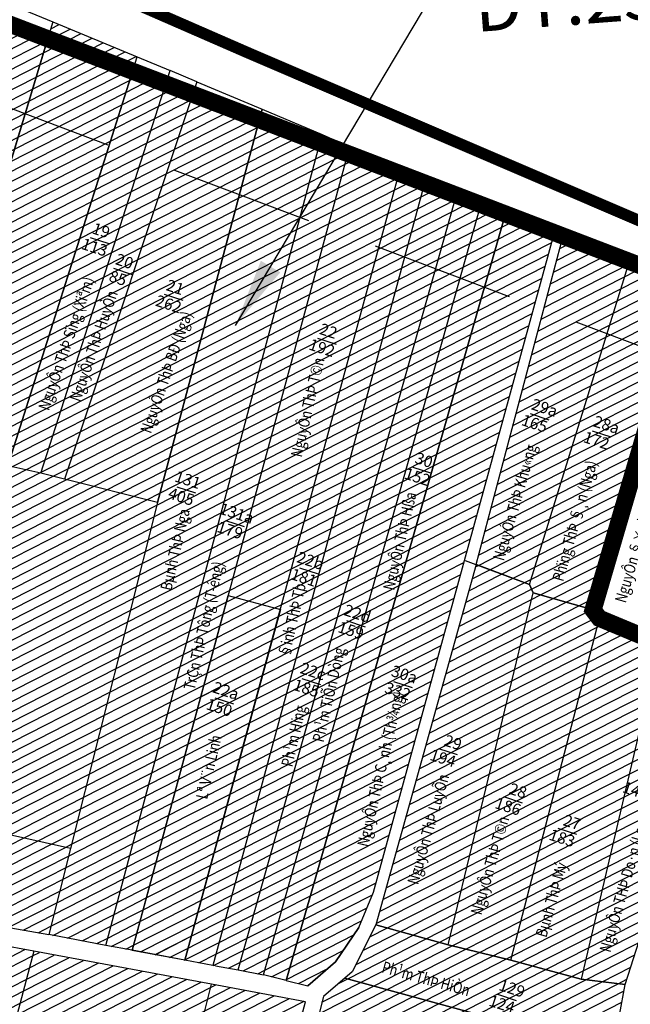
# Model space of a CAD drawing. Extents: x -695011 to 594726, y -7156 to 2337017.
# Drawn here: x 586962 to 587015, y 2335045 to 2335131 of the extents above; entities that cross this region are included whole.
import ezdxf
from ezdxf.enums import TextEntityAlignment as Align

# ---------------------------------------------------------------- set-up
doc = ezdxf.new("R2010")
doc.units = 0
doc.header["$LTSCALE"] = 50
for name, pattern in [('CONTINOUS', [0]), ('DASHDOT', [1, 0.5, -0.25, 0, -0.25]), ('HIDDEN', [0.375, 0.25, -0.125]), ('RANHGIOI', [2.51, 1.5, -0.43, 0.15, -0.43]), ('SDD-6$0$DASHED2', [0.375, 0.25, -0.125])]:
    doc.linetypes.add(name, pattern=pattern)
for name, color, linetype in [('CHUHO', 7, 'Continuous'), ('CONG', 150, 'Continuous'), ('DAT-1', 7, 'Continuous'), ('duong bo dien tich', 2, 'Continuous'), ('NOI', 4, 'Continuous'), ('RANHGIOI', 7, 'RANHGIOI'), ('RGDUONG', 3, 'Continuous'), ('SOTHUA', 2, 'Continuous')]:
    doc.layers.add(name, color=color, linetype=linetype)
doc.layers.add('DIEN TICH NN3', color=6, linetype='SDD-6$0$DASHED2', lineweight=35)
doc.styles.add('KIEUNHA', font='VNARIALN.TTF', dxfattribs={"oblique": 15})
doc.styles.add('VNKT', font='txt')
doc.styles.add('VNT', font='VNTIME.TTF')
doc.styles.add('VNTIME', font='VNTIME.TTF')
doc.dimstyles.get("Standard").update_dxf_attribs({"dimtxt": 0.18, "dimasz": 0.18, "dimexe": 0.18, "dimexo": 0.0625, "dimgap": 0.09, "dimtad": 0, "dimtih": 1, "dimtoh": 1, "dimdec": 4, "dimzin": 0, "dimdsep": 46, "dimtxsty": 'Standard', "dimcen": 0.09, "dimadec": 0, "dimazin": 0, "dimtfac": 1, "dimtdec": 4, "dimtofl": 0, "dimtmove": 0, "dimatfit": 3, "dimfxl": 0, "dimtolj": 1, "dimtzin": 0, "dimarcsym": 0})
pattern_1 = [(27.003863447, (-695011.5734, 301607.5768), (-0.3604026472, 0.70721212828), [])]

msp = doc.modelspace()

# ---------------------------------------------------------------- hatches: boundary and pattern name
at = {"layer": 'duong bo dien tich'}
h = msp.add_hatch(dxfattribs=at)
h.set_pattern_fill('ANSI31', color=1, scale=0.25, angle=-17.99614, style=0)
h.set_pattern_definition(pattern_1)
h.paths.add_polyline_path([(586964.358, 2335129.496), (586960.9, 2335130.802), (586960.039, 2335131.149), (586949.697, 2335095.061), (586950.358, 2335094.868), (586953.631, 2335093.957)])
h = msp.add_hatch(dxfattribs=at)
h.set_pattern_fill('ANSI31', color=1, scale=0.25, angle=-17.99614, style=0)
h.set_pattern_definition(pattern_1)
h.paths.add_polyline_path([(586972.181, 2335127.972), (586964.82, 2335131.027), (586953.631, 2335093.957), (586960.892, 2335092.236)])
h.paths.add_polyline_path([(586959.117, 2335110.305), (586962.08, 2335109.342), (586962.553, 2335110.799), (586959.591, 2335111.761)], flags=24)
h.paths.add_polyline_path([(586958.595, 2335108.817), (586961.558, 2335107.855), (586962.031, 2335109.312), (586959.069, 2335110.274)], flags=24)
h.paths.add_polyline_path([(586958.585, 2335098.547), (586960.373, 2335106.277), (586958.516, 2335106.706), (586956.728, 2335098.977)], flags=24)
h = msp.add_hatch(dxfattribs=at)
h.set_pattern_fill('ANSI31', color=1, scale=0.25, angle=-17.99614, style=0)
h.set_pattern_definition(pattern_1)
h.paths.add_polyline_path([(586974.706, 2335125.588), (586971.778, 2335126.694), (586960.892, 2335092.236), (586963.78, 2335091.609)])
h.paths.add_polyline_path([(586967.74, 2335112.294), (586969.964, 2335111.572), (586970.437, 2335113.029), (586968.213, 2335113.751)], flags=24)
h.paths.add_polyline_path([(586966.795, 2335110.944), (586969.758, 2335109.981), (586970.231, 2335111.439), (586967.268, 2335112.402)], flags=9)
h.paths.add_polyline_path([(586964.997, 2335096.448), (586969.155, 2335108.464), (586967.125, 2335109.166), (586962.967, 2335097.151)], flags=24)
h = msp.add_hatch(dxfattribs=at)
h.set_pattern_fill('ANSI31', color=1, scale=0.25, angle=-17.99614, style=0)
h.set_pattern_definition(pattern_1)
h.paths.add_polyline_path([(586977.042, 2335124.705), (586974.706, 2335125.588), (586963.78, 2335091.609), (586965.841, 2335091.094)])
h = msp.add_hatch(dxfattribs=at)
h.set_pattern_fill('ANSI31', color=1, scale=0.25, angle=-17.99614, style=0)
h.set_pattern_definition(pattern_1)
h.paths.add_polyline_path([(586982.886, 2335122.499), (586977.042, 2335124.705), (586965.841, 2335091.094), (586973.957, 2335089.035)])
h = msp.add_hatch(dxfattribs=at)
h.set_pattern_fill('ANSI31', color=1, scale=0.25, angle=-17.99614, style=0)
h.set_pattern_definition(pattern_1)
h.paths.add_polyline_path([(586988.185, 2335120.497), (586982.886, 2335122.499), (586973.957, 2335089.035), (586966.355, 2335058.815), (586964.464, 2335051.293), (586969.448, 2335050.357)])
h = msp.add_hatch(dxfattribs=at)
h.set_pattern_fill('ANSI31', color=1, scale=0.25, angle=-17.99614, style=0)
h.set_pattern_definition(pattern_1)
h.paths.add_polyline_path([(586990.595, 2335119.587), (586988.185, 2335120.497), (586969.448, 2335050.357), (586971.753, 2335049.923)])
h.paths.add_polyline_path([(586978.841, 2335087.819), (586982.543, 2335086.616), (586983.017, 2335088.074), (586979.315, 2335089.277)], flags=25)
h.paths.add_polyline_path([(586978.636, 2335086.229), (586981.598, 2335085.267), (586982.072, 2335086.724), (586979.109, 2335087.686)], flags=25)
h.paths.add_polyline_path([(586977.781, 2335072.101), (586980.424, 2335083.525), (586978.367, 2335084.001), (586975.724, 2335072.577)], flags=25)
h = msp.add_hatch(dxfattribs=at)
h.set_pattern_fill('ANSI31', color=1, scale=0.25, angle=-17.99614, style=0)
h.set_pattern_definition(pattern_1)
h.paths.add_polyline_path([(586995.119, 2335117.878), (586990.595, 2335119.587), (586980.133, 2335080.905), (586984.709, 2335079.706)])
h = msp.add_hatch(dxfattribs=at)
h.set_pattern_fill('ANSI31', color=1, scale=0.25, angle=-17.99614, style=0)
h.set_pattern_definition(pattern_1)
h.paths.add_polyline_path([(586997.327, 2335117.044), (586995.119, 2335117.878), (586976.35, 2335049.055), (586978.804, 2335048.595)])
h.paths.add_polyline_path([(586985.708, 2335083.548), (586988.671, 2335082.585), (586989.144, 2335084.041), (586986.181, 2335085.003)], flags=25)
h.paths.add_polyline_path([(586985.178, 2335082.063), (586988.141, 2335081.1), (586988.614, 2335082.557), (586985.651, 2335083.519)], flags=25)
h.paths.add_polyline_path([(586986.041, 2335074.988), (586987.512, 2335081.343), (586985.566, 2335081.793), (586984.095, 2335075.438)], flags=25)
h = msp.add_hatch(dxfattribs=at)
h.set_pattern_fill('ANSI31', color=1, scale=0.25, angle=-17.99614, style=0)
h.set_pattern_definition(pattern_1)
h.paths.add_polyline_path([(587000.126, 2335115.987), (586997.327, 2335117.044), (586978.804, 2335048.595), (586979.035, 2335048.555), (586981.022, 2335048.206)])
h = msp.add_hatch(dxfattribs=at)
h.set_pattern_fill('ANSI31', color=1, scale=0.25, angle=-17.99614, style=0)
h.set_pattern_definition(pattern_1)
h.paths.add_polyline_path([(587002.269, 2335115.178), (587000.126, 2335115.987), (586981.022, 2335048.206), (586983.231, 2335047.786)])
h = msp.add_hatch(dxfattribs=at)
h.set_pattern_fill('ANSI31', color=1, scale=0.25, angle=-17.99614, style=0)
h.set_pattern_definition(pattern_1)
h.paths.add_polyline_path([(587004.416, 2335114.367), (587002.269, 2335115.178), (586983.231, 2335047.786), (586985.229, 2335047.284)])
h.paths.add_polyline_path([(586996.003, 2335092.217), (586998.227, 2335091.494), (586998.7, 2335092.952), (586996.476, 2335093.675)], flags=24)
h.paths.add_polyline_path([(586995.019, 2335090.88), (586997.982, 2335089.918), (586998.455, 2335091.375), (586995.492, 2335092.337)], flags=25)
h.paths.add_polyline_path([(586989.851, 2335078.919), (586992.813, 2335077.957), (586993.286, 2335079.413), (586990.324, 2335080.375)], flags=9)
h.paths.add_polyline_path([(586989.203, 2335077.472), (586992.166, 2335076.51), (586992.639, 2335077.967), (586989.677, 2335078.929)], flags=9)
h.paths.add_polyline_path([(586995.227, 2335080.805), (586997.172, 2335089.215), (586995.08, 2335089.699), (586993.134, 2335081.289)], flags=25)
h = msp.add_hatch(dxfattribs=at)
h.set_pattern_fill('ANSI31', color=1, scale=0.25, angle=-17.99614, style=0)
h.set_pattern_definition(pattern_1)
h.paths.add_polyline_path([(587008.673, 2335112.634), (587004.418, 2335114.374), (586985.229, 2335047.284), (586987.122, 2335046.808), (586989.521, 2335048.908), (586991.567, 2335051.921), (586992.846, 2335054.999)])
h.paths.add_polyline_path([(586993.916, 2335073.621), (586996.879, 2335072.658), (586997.353, 2335074.116), (586994.39, 2335075.078)], flags=24)
h.paths.add_polyline_path([(586993.347, 2335072.149), (586996.31, 2335071.186), (586996.784, 2335072.644), (586993.821, 2335073.606)], flags=24)
h.paths.add_polyline_path([(586995.019, 2335090.88), (586997.982, 2335089.918), (586998.455, 2335091.375), (586995.492, 2335092.337)], flags=9)
h.paths.add_polyline_path([(586992.972, 2335058.386), (586995.953, 2335071.274), (586993.796, 2335071.773), (586990.815, 2335058.885)], flags=24)
h = msp.add_hatch(dxfattribs=at)
h.set_pattern_fill('ANSI31', color=1, scale=0.25, angle=-17.99614, style=0)
h.set_pattern_definition(pattern_1)
h.paths.add_polyline_path([(587015.214, 2335110.123), (587014.622, 2335110.352), (587009.426, 2335112.345), (587001.813, 2335083.619), (587006.479, 2335081.89)])
h.paths.add_polyline_path([(587006.18, 2335096.91), (587009.142, 2335095.948), (587009.615, 2335097.404), (587006.653, 2335098.366)], flags=24)
h.paths.add_polyline_path([(587005.248, 2335095.556), (587008.21, 2335094.594), (587008.683, 2335096.05), (587005.721, 2335097.012)], flags=24)
h.paths.add_polyline_path([(587004.793, 2335083.35), (587007.685, 2335093.41), (587005.62, 2335094.003), (587002.729, 2335083.944)], flags=24)
h = msp.add_hatch(dxfattribs=at)
h.set_pattern_fill('ANSI31', color=1, scale=0.25, angle=-17.99614, style=0)
h.set_pattern_definition(pattern_1)
h.paths.add_polyline_path([(587020.391, 2335108.117), (587019.88, 2335108.319), (587015.214, 2335110.123), (587006.479, 2335081.89), (587006.796, 2335081.152), (587012.039, 2335079.654)])
h.paths.add_polyline_path([(587011.594, 2335095.421), (587014.557, 2335094.459), (587015.03, 2335095.916), (587012.068, 2335096.878)], flags=24)
h.paths.add_polyline_path([(587010.683, 2335094.074), (587013.633, 2335093.115), (587014.099, 2335094.548), (587011.149, 2335095.506)], flags=24)
h.paths.add_polyline_path([(587009.956, 2335081.58), (587012.967, 2335092.053), (587011.047, 2335092.605), (587008.037, 2335082.131)], flags=24)
h = msp.add_hatch(dxfattribs=at)
h.set_pattern_fill('ANSI31', color=5, scale=0.25, angle=-17.99614, style=0)
h.set_pattern_definition(pattern_1)
h.paths.add_polyline_path([(586984.709, 2335079.706), (586980.133, 2335080.905), (586971.753, 2335049.923), (586976.35, 2335049.055)])
h.paths.add_polyline_path([(586888.303, 2335053.019), (586984.808, 2335022.171), (586998.51, 2335065.035), (586902.004, 2335095.883)], flags=9)
h.paths.add_polyline_path([(586978.327, 2335072.19), (586981.29, 2335071.228), (586981.763, 2335072.684), (586978.8, 2335073.646)], flags=24)
h.paths.add_polyline_path([(586977.7, 2335070.737), (586980.662, 2335069.775), (586981.135, 2335071.231), (586978.173, 2335072.193)], flags=24)
h.paths.add_polyline_path([(586978.518, 2335062.745), (586979.996, 2335069.133), (586978.49, 2335069.482), (586977.012, 2335063.094)], flags=24)
h = msp.add_hatch(dxfattribs=at)
h.set_pattern_fill('ANSI31', color=5, scale=0.25, angle=-17.99614, style=0)
h.set_pattern_definition(pattern_1)
h.paths.add_polyline_path([(586934.864, 2335054.716), (586932.295, 2335055.209), (586920.071, 2335012.505), (586922.737, 2335012.553)])
h.paths.add_polyline_path([(586888.303, 2335053.019), (586984.808, 2335022.171), (586998.51, 2335065.035), (586902.004, 2335095.883)], flags=9)
h.paths.add_polyline_path([(586930.252, 2335048.472), (586934.321, 2335047.15), (586934.794, 2335048.606), (586930.725, 2335049.927)], flags=24)
h.paths.add_polyline_path([(586929.911, 2335046.926), (586932.873, 2335045.963), (586933.346, 2335047.419), (586930.384, 2335048.381)], flags=24)
h.paths.add_polyline_path([(586924.764, 2335040.424), (586928.39, 2335039.246), (586928.863, 2335040.702), (586925.236, 2335041.88)], flags=9)
h.paths.add_polyline_path([(586928.999, 2335036.601), (586931.45, 2335045.127), (586929.816, 2335045.597), (586927.366, 2335037.07)], flags=24)
h = msp.add_hatch(dxfattribs=at)
h.set_pattern_fill('ANSI31', color=1, scale=0.25, angle=-17.99614, style=0)
h.set_pattern_definition(pattern_1)
h.paths.add_polyline_path([(586973.957, 2335089.035), (586965.841, 2335091.094), (586963.78, 2335091.609), (586960.892, 2335092.236), (586953.631, 2335093.957), (586950.358, 2335094.868), (586942.572, 2335064.089), (586966.355, 2335058.815)])
h = msp.add_hatch(dxfattribs=at)
h.set_pattern_fill('ANSI31', color=1, scale=0.25, angle=-17.99614, style=0)
h.set_pattern_definition(pattern_1)
h.paths.add_polyline_path([(587006.796, 2335081.152), (587006.479, 2335081.89), (587001.813, 2335083.619), (586993.063, 2335052.158), (586999.36, 2335050.397)])
h.paths.add_polyline_path([(586998.547, 2335067.547), (587000.77, 2335066.825), (587001.244, 2335068.282), (586999.02, 2335069.004)], flags=24)
h.paths.add_polyline_path([(586997.249, 2335066.312), (587000.212, 2335065.349), (587000.685, 2335066.806), (586997.723, 2335067.769)], flags=24)
h.paths.add_polyline_path([(586997.292, 2335055.066), (586999.966, 2335064.368), (586997.901, 2335064.961), (586995.228, 2335055.659)], flags=24)
h = msp.add_hatch(dxfattribs=at)
h.set_pattern_fill('ANSI31', color=5, scale=0.25, angle=-17.99614, style=0)
h.set_pattern_definition(pattern_1)
h.paths.add_polyline_path([(586980.133, 2335080.905), (586984.709, 2335079.706), (586976.35, 2335049.055), (586971.751, 2335049.917)])
h = msp.add_hatch(dxfattribs=at)
h.set_pattern_fill('ANSI31', color=1, scale=0.25, angle=-17.99614, style=0)
h.set_pattern_definition(pattern_1)
h.paths.add_polyline_path([(587012.588, 2335078.927), (587012.039, 2335079.654), (587006.796, 2335081.152), (586999.36, 2335050.397), (587004.858, 2335049.077)])
h.paths.add_polyline_path([(587004.228, 2335063.332), (587006.452, 2335062.609), (587006.925, 2335064.066), (587004.701, 2335064.788)], flags=24)
h.paths.add_polyline_path([(587002.929, 2335062.097), (587005.892, 2335061.134), (587006.365, 2335062.591), (587003.402, 2335063.554)], flags=24)
h.paths.add_polyline_path([(587002.835, 2335052.413), (587005.174, 2335060.552), (587003.11, 2335061.146), (587000.77, 2335053.006)], flags=24)
h = msp.add_hatch(dxfattribs=at)
h.set_pattern_fill('ANSI31', color=1, scale=0.25, angle=-17.99614, style=0)
h.set_pattern_definition(pattern_1)
h.paths.add_polyline_path([(587017.863, 2335076.745), (587017.63, 2335076.828), (587012.588, 2335078.927), (587004.858, 2335049.077), (587011.002, 2335047.404)])
h.paths.add_polyline_path([(587008.973, 2335060.585), (587011.185, 2335059.866), (587011.65, 2335061.299), (587009.439, 2335062.017)], flags=24)
h.paths.add_polyline_path([(587007.66, 2335059.341), (587010.623, 2335058.378), (587011.097, 2335059.836), (587008.134, 2335060.798)], flags=24)
h.paths.add_polyline_path([(587008.489, 2335050.478), (587010.404, 2335057.142), (587008.485, 2335057.694), (587006.569, 2335051.03)], flags=24)
h = msp.add_hatch(dxfattribs=at)
h.set_pattern_fill('ANSI31', color=5, scale=0.25, angle=-17.99614, style=0)
h.set_pattern_definition(pattern_1)
h.paths.add_polyline_path([(587023.102, 2335074.878), (587017.863, 2335076.745), (587011.002, 2335047.404), (587014.85, 2335046.933), (587016.796, 2335053.029)])
h.paths.add_polyline_path([(587015.383, 2335064.718), (587017.607, 2335063.996), (587018.08, 2335065.454), (587015.856, 2335066.176)], flags=24)
h.paths.add_polyline_path([(587014.194, 2335063.462), (587017.145, 2335062.503), (587017.61, 2335063.936), (587014.66, 2335064.894)], flags=25)
h.paths.add_polyline_path([(587014.097, 2335049.148), (587017.677, 2335061.604), (587015.613, 2335062.198), (587012.033, 2335049.742)], flags=24)
h = msp.add_hatch(dxfattribs=at)
h.set_pattern_fill('ANSI31', color=1, scale=0.25, angle=-17.99614, style=0)
h.set_pattern_definition(pattern_1)
h.paths.add_polyline_path([(586966.355, 2335058.815), (586942.572, 2335064.089), (586940.405, 2335055.521), (586964.464, 2335051.293)])
h.paths.add_polyline_path([(586946.369, 2335059.288), (586949.331, 2335058.326), (586949.804, 2335059.783), (586946.842, 2335060.745)], flags=24)
h.paths.add_polyline_path([(586949.19, 2335057.6), (586958.384, 2335055.048), (586958.959, 2335057.117), (586949.765, 2335059.67)], flags=24)
h = msp.add_hatch(dxfattribs=at)
h.set_pattern_fill('ANSI31', color=1, scale=0.25, angle=-17.99614, style=0)
h.set_pattern_definition(pattern_1)
h.paths.add_polyline_path([(587014.85, 2335046.933), (587011.002, 2335047.404), (587004.858, 2335049.077), (586999.36, 2335050.397), (586993.063, 2335052.158), (586990.993, 2335048.044), (586990.329, 2335047.479), (587013.726, 2335041.104), (587013.855, 2335041.578)])
h.paths.add_polyline_path([(587003.283, 2335046.204), (587006.245, 2335045.241), (587006.718, 2335046.698), (587003.756, 2335047.661)], flags=24)
h.paths.add_polyline_path([(587002.419, 2335044.841), (587005.369, 2335043.883), (587005.835, 2335045.315), (587002.885, 2335046.273)], flags=24)
h.paths.add_polyline_path([(586992.988, 2335047.489), (587000.582, 2335045.381), (587001.15, 2335047.425), (586993.555, 2335049.534)], flags=24)
h = msp.add_hatch(dxfattribs=at)
h.set_pattern_fill('ANSI31', color=1, scale=0.25, angle=-17.99614, style=0)
h.set_pattern_definition(pattern_1)
h.paths.add_polyline_path([(586963.159, 2335049.838), (586956.707, 2335051.042), (586948.979, 2335021.457), (586955.189, 2335019.95)])
h = msp.add_hatch(dxfattribs=at)
h.set_pattern_fill('ANSI31', color=1, scale=0.25, angle=-17.99614, style=0)
h.set_pattern_definition(pattern_1)
h.paths.add_polyline_path([(586978.691, 2335046.975), (586963.159, 2335049.838), (586955.486, 2335021.067), (586961.386, 2335019.691), (586966.676, 2335018.458), (586970.465, 2335018.164), (586973.703, 2335027.253)])
h = msp.add_hatch(dxfattribs=at)
h.set_pattern_fill('ANSI31', color=1, scale=0.25, angle=-17.99614, style=0)
h.set_pattern_definition(pattern_1)
h.paths.add_polyline_path([(586986.909, 2335045.422), (586978.691, 2335046.975), (586973.703, 2335027.253), (586981.553, 2335025.166)])
h = msp.add_hatch(dxfattribs=at)
h.set_pattern_fill('ANSI31', color=1, scale=0.25, angle=-17.99614, style=0)
h.set_pattern_definition(pattern_1)
h.paths.add_polyline_path([(587013.726, 2335041.104), (586990.329, 2335047.479), (586988.464, 2335045.893), (586986.545, 2335038.217), (587011.341, 2335032.319)])
h.paths.add_polyline_path([(586997.416, 2335039.732), (587000.378, 2335038.77), (587000.852, 2335040.227), (586997.889, 2335041.189)], flags=24)
h.paths.add_polyline_path([(586996.553, 2335038.369), (586999.503, 2335037.411), (586999.969, 2335038.843), (586997.018, 2335039.802)], flags=24)
h.paths.add_polyline_path([(586990.442, 2335040.557), (586996.138, 2335038.976), (586996.663, 2335040.865), (586990.966, 2335042.447)], flags=24)

# ---------------------------------------------------------------- linework, layer by layer
at = {"layer": 'DAT-1', "color": 7, "linetype": 'Continuous'}
msp.add_lwpolyline([(586661.097, 2335007.915), (586660.42, 2335126.433), (586697.566, 2335124.649), (586712.108, 2335123.227), (586726.525, 2335120.383), (586735.672, 2335117.759), (586817.762, 2335091.555), (586824.325, 2335113.796), (586830.744, 2335111.71), (586942.472, 2335113.689), (586952.4, 2335134.478), (586953.289, 2335134.042), (586956.884, 2335132.422), (586960.9, 2335130.802), (587134.187, 2335065.353), (587134.459, 2335016.215)], dxfattribs=at)
at = {"layer": 'DAT-1', "color": 7, "linetype": 'HIDDEN'}
msp.add_lwpolyline([(586950.331, 2335127.979), (586954.098, 2335126.272), (586957.921, 2335124.704), (587119.98, 2335063.501), (587127.504, 2335052.677), (587127.655, 2335024.271), (587119.525, 2335016.04)], dxfattribs=at)
at = {"layer": 'duong bo dien tich', "color": 1}
msp.add_lwpolyline([(586964.358, 2335129.496), (586971.778, 2335126.694), (586960.892, 2335092.236), (586953.631, 2335093.957), (586964.358, 2335129.496)], dxfattribs=at)
at = {"layer": 'duong bo dien tich', "color": 5}
msp.add_lwpolyline([(586980.133, 2335080.905), (586984.709, 2335079.706), (586976.35, 2335049.055), (586971.751, 2335049.917), (586980.133, 2335080.905)], dxfattribs=at)
at = {"layer": 'NOI'}
for p, q in [((586960.516, 2335132.814), (586964.82, 2335131.027)), ((586964.82, 2335131.027), (586972.181, 2335127.972)), ((586972.181, 2335127.972), (586975.085, 2335126.766)), ((586977.406, 2335125.797), (586975.085, 2335126.766)), ((586977.406, 2335125.797), (586983.128, 2335123.406)), ((586973.957, 2335089.035), (586983.128, 2335123.406)), ((586983.128, 2335123.406), (586988.367, 2335121.176)), ((586988.367, 2335121.176), (586992.512, 2335119.328)), ((586992.512, 2335119.328), (586995.192, 2335118.147)), ((586976.35, 2335049.055), (586995.192, 2335118.147)), ((586997.383, 2335117.251), (586995.192, 2335118.147)), ((586997.383, 2335117.251), (587000.162, 2335116.115)), ((586981.022, 2335048.206), (587000.162, 2335116.115)), ((587000.162, 2335116.115), (587002.288, 2335115.245)), ((587002.288, 2335115.245), (587004.418, 2335114.374)), ((586985.229, 2335047.284), (587004.418, 2335114.374)), ((587004.418, 2335114.374), (587008.673, 2335112.634)), ((586992.846, 2335054.999), (587008.673, 2335112.634)), ((587008.673, 2335112.634), (587014.622, 2335110.352)), ((587014.622, 2335110.352), (587019.88, 2335108.319)), ((586963.78, 2335091.609), (586960.892, 2335092.236)), ((586965.841, 2335091.094), (586963.78, 2335091.609)), ((586973.957, 2335089.035), (586965.841, 2335091.094)), ((586973.957, 2335089.035), (586966.355, 2335058.815)), ((587017.863, 2335076.745), (587011.002, 2335047.404)), ((586966.355, 2335058.815), (586964.464, 2335051.293)), ((586991.567, 2335051.921), (586992.846, 2335054.999)), ((586993.063, 2335052.158), (586999.36, 2335050.397)), ((586991.567, 2335051.921), (586989.521, 2335048.908)), ((586963.159, 2335049.838), (586956.707, 2335051.042)), ((586971.753, 2335049.923), (586969.448, 2335050.357)), ((586999.36, 2335050.397), (587004.858, 2335049.077)), ((586963.159, 2335049.838), (586953.36, 2335013.095)), ((586978.691, 2335046.975), (586963.159, 2335049.838)), ((586978.804, 2335048.595), (586976.35, 2335049.055)), ((586979.035, 2335048.555), (586978.804, 2335048.595)), ((586989.521, 2335048.908), (586987.122, 2335046.808)), ((587004.858, 2335049.077), (587011.002, 2335047.404)), ((586979.035, 2335048.555), (586981.022, 2335048.206)), ((586981.022, 2335048.206), (586983.231, 2335047.786)), ((586973.703, 2335027.253), (586978.691, 2335046.975)), ((586986.909, 2335045.422), (586978.691, 2335046.975)), ((586985.229, 2335047.284), (586987.122, 2335046.808)), ((587011.002, 2335047.404), (587014.85, 2335046.933)), ((586981.553, 2335025.166), (586986.909, 2335045.422))]:
    msp.add_line(p, q, dxfattribs=at)
at = {"layer": 'NOI', "color": 4}
for p, q in [((586964.82, 2335131.027), (586953.631, 2335093.957)), ((586960.892, 2335092.236), (586972.181, 2335127.972)), ((586963.78, 2335091.609), (586975.085, 2335126.766)), ((586977.406, 2335125.797), (586965.841, 2335091.094)), ((586983.128, 2335123.406), (586973.957, 2335089.035)), ((586969.448, 2335050.357), (586988.367, 2335121.176)), ((586990.739, 2335120.118), (586971.753, 2335049.923)), ((586997.383, 2335117.251), (586978.804, 2335048.595)), ((586983.231, 2335047.786), (587002.288, 2335115.245)), ((587006.479, 2335081.89), (587015.213, 2335110.122)), ((587012.039, 2335079.654), (587020.391, 2335108.117)), ((587000.866, 2335083.97), (587006.479, 2335081.89)), ((587006.479, 2335081.89), (587006.796, 2335081.152)), ((586980.133, 2335080.905), (586984.709, 2335079.706)), ((586999.36, 2335050.397), (587006.796, 2335081.152)), ((587006.796, 2335081.152), (587012.039, 2335079.654)), ((587012.039, 2335079.654), (587012.588, 2335078.927)), ((587004.858, 2335049.077), (587012.588, 2335078.927)), ((587012.588, 2335078.927), (587017.63, 2335076.828)), ((586966.355, 2335058.815), (586942.572, 2335064.089)), ((586940.405, 2335055.521), (586964.464, 2335051.293)), ((586969.448, 2335050.357), (586964.464, 2335051.293)), ((586976.35, 2335049.055), (586971.753, 2335049.923)), ((586985.229, 2335047.284), (586983.231, 2335047.786)), ((586983.231, 2335047.786), (586983.231, 2335047.786)), ((586983.231, 2335047.786), (586983.231, 2335047.786)), ((587013.726, 2335041.104), (586990.329, 2335047.479))]:
    msp.add_line(p, q, dxfattribs=at)
at = {"layer": 'NOI'}
for points in [[(587008.673, 2335112.634), (587004.418, 2335114.374), (586985.229, 2335047.284), (586987.122, 2335046.808), (586989.521, 2335048.908), (586991.567, 2335051.921), (586992.846, 2335054.999)], [(587014.85, 2335046.933), (587011.002, 2335047.404), (587004.858, 2335049.077), (586999.36, 2335050.397), (586993.063, 2335052.158), (586990.993, 2335048.044), (586990.329, 2335047.479), (587013.726, 2335041.104), (587013.855, 2335041.578)], [(587013.726, 2335041.104), (586990.329, 2335047.479), (586988.464, 2335045.893), (586986.545, 2335038.217), (587011.341, 2335032.319)]]:
    msp.add_lwpolyline(points, close=True, dxfattribs=at)
for points in [[(587009.426, 2335112.345), (587014.622, 2335110.352), (587019.88, 2335108.319), (587025.555, 2335106.08), (587030.898, 2335103.968), (587023.102, 2335074.878), (587017.63, 2335076.828), (587012.588, 2335078.927), (587012.039, 2335079.654), (587006.796, 2335081.152), (587006.479, 2335081.89), (587001.813, 2335083.619), (587009.426, 2335112.345)], [(587023.102, 2335074.878), (587017.63, 2335076.828), (587012.588, 2335078.927), (587012.039, 2335079.654), (587006.796, 2335081.152), (587006.479, 2335081.89), (587001.813, 2335083.619), (586993.063, 2335052.158), (586999.36, 2335050.397), (587004.858, 2335049.077), (587011.002, 2335047.404), (587014.85, 2335046.933), (587016.796, 2335053.029), (587023.102, 2335074.878)], [(587014.85, 2335046.933), (587011.002, 2335047.404), (587004.858, 2335049.077), (586999.36, 2335050.397), (586993.063, 2335052.158), (586990.993, 2335048.044), (586988.464, 2335045.893), (586986.545, 2335038.217), (586984.026, 2335028.849), (586981.994, 2335021.604), (586979.933, 2335013.566)], [(587007.172, 2335015.769), (587008.701, 2335020.371), (587008.987, 2335022.835), (587011.298, 2335032.163), (587013.855, 2335041.578), (587014.85, 2335046.933)]]:
    msp.add_lwpolyline(points, dxfattribs=at)
at = {"layer": 'RANHGIOI', "color": 5, "linetype": 'DASHDOT', "ltscale": 10, "const_width": 1, "elevation": 10}
msp.add_lwpolyline([(586904.719, 2335161.964), (586981.826, 2335128.347), (587037.651, 2335104.409), (587058.932, 2335096.381), (587134.003, 2335067.505), (587135.769, 2335065.754), (587166.6, 2335054.371), (587275.978, 2335011.281), (587289.225, 2335006.841), (587289.758, 2335006.636), (587294.762, 2335004.727), (587308.673, 2334999.419), (587310.514, 2334998.968), (587329.906, 2335008.819), (587344.164, 2335015.164), (587353.212, 2335019.712), (587370.107, 2335033.157), (587375.734, 2335038.261), (587387.886, 2335053.334), (587391.34, 2335059.435), (587392.676, 2335064.942), (587392.771, 2335090.156), (587392.308, 2335137.863)], dxfattribs=at)
at = {"layer": 'RGDUONG', "color": 2, "linetype": 'CONTINOUS', "const_width": 1.5}
for points in [[(586901.382, 2335113.021), (586942.472, 2335113.689), (586952.616, 2335134.372), (586956.884, 2335132.422), (587020.391, 2335108.117), (587020.392, 2335108.117)], [(587020.391, 2335108.117), (587012.039, 2335079.654), (587012.588, 2335078.927), (587017.63, 2335076.828), (587025.96, 2335105.872)]]:
    msp.add_lwpolyline(points, dxfattribs=at)
at = {"layer": 'SOTHUA'}
for p, q in [((586968.081, 2335112.194), (586969.712, 2335111.665)), ((586970.126, 2335109.499), (586971.757, 2335108.969)), ((586974.557, 2335107.231), (586976.187, 2335106.702)), ((586987.956, 2335103.408), (586989.587, 2335102.878)), ((587006.537, 2335096.805), (587008.167, 2335096.275)), ((587011.952, 2335095.316), (587013.582, 2335094.787)), ((586996.299, 2335092.132), (586997.93, 2335091.603)), ((586975.659, 2335090.413), (586977.29, 2335089.883)), ((586979.923, 2335087.479), (586981.553, 2335086.95)), ((586986.372, 2335083.343), (586988.003, 2335082.813)), ((586990.49, 2335078.722), (586992.121, 2335078.193)), ((586986.593, 2335073.679), (586988.223, 2335073.149)), ((586994.584, 2335073.416), (586996.214, 2335072.886)), ((586978.986, 2335071.987), (586980.617, 2335071.457)), ((586998.534, 2335067.563), (587000.164, 2335067.033)), ((587004.215, 2335063.347), (587005.845, 2335062.818)), ((587008.947, 2335060.591), (587010.577, 2335060.062)), ((587003.691, 2335046.082), (587005.321, 2335045.553))]:
    msp.add_line(p, q, dxfattribs=at)

# ---------------------------------------------------------------- texts
at = {"layer": 'CHUHO', "linetype": 'Continuous', "width": 0.8}
for s, rotation, style, p in [('NguyÔn ThÞ Sïng (Xiªm)', 70.90879, 'VNTIME', (586964.472, 2335097.008)), ('NguyÔn ThÞ HuyÒn', 70.90879, 'VNTIME', (586967.21, 2335097.772)), ('NguyÔn ThÞ BÐ (Nga)', 70.90879, 'VNTIME', (586973.389, 2335095.008)), ('NguyÔn ThÞ T©n', 76.97392, 'VNTIME', (586986.577, 2335092.938)), ('NguyÔn ThÞ Khu«ng', 73.96474, 'VNTIME', (587004.24, 2335083.882)), ('Phïng ThÞ §¸n (Nga)', 73.96474, 'VNTIME', (587009.42, 2335082.08)), ('NguyÔn §×nh Thu (Ban)', 73.96474, 'VNTIME', (587014.887, 2335080.204)), ('NguyÔn ThÞ Hßa', 76.97392, 'VNTIME', (586994.646, 2335081.307)), ('Bµnh ThÞ Nga', 76.97392, 'VNTIME', (586975.181, 2335081.283)), ('TrÇn ThÞ Tông (T\xadêng)', 76.97392, 'VNTIME', (586977.205, 2335072.596)), ('§inh ThÞ Tþ', 76.97392, 'VNTIME', (586985.479, 2335075.46)), ('Ph¹m TiÕn Dòng', 76.97392, 'VNTIME', (586988.472, 2335068.039)), ('NguyÔn ThÞ C¸nh (Th¾ng)', 76.97392, 'VNTIME', (586992.383, 2335058.901)), ('Ph¹m Hïng', 76.97392, 'VNTIME', (586985.741, 2335065.887)), ('Lª V¨n Linh', 76.97392, 'VNTIME', (586978.305, 2335063.059)), ('NguyÔn ThÞ LuyÕn', 73.96474, 'VNTIME', (586996.739, 2335055.597)), ('NguyÔn ThÞ T©n', 73.96474, 'VNTIME', (587002.281, 2335052.944)), ('NguyÔn THÞ Do·n (Loan)', 73.96474, 'VNTIME', (587013.544, 2335049.68)), ('Bµnh ThÞ Mý', 73.96474, 'VNTIME', (587007.953, 2335050.979)), ('Ph¹m ThÞ HiÒn', 344.48137, 'VNT', (586993.502, 2335048.021))]:
    msp.add_text(s, height=1, rotation=rotation, dxfattribs=dict(at, style=style)).set_placement(p)
at = {"layer": 'CONG', "style": 'KIEUNHA', "oblique": 15}
for s, p in [('113', (586968.43, 2335111.218)), ('85', (586970.475, 2335108.523)), ('262', (586974.906, 2335106.255)), ('192', (586988.305, 2335102.432)), ('165', (587006.886, 2335095.828)), ('172', (587012.3, 2335094.34)), ('152', (586996.648, 2335091.156)), ('405', (586976.008, 2335089.436)), ('179', (586980.272, 2335086.503)), ('181', (586986.721, 2335082.366)), ('159', (586990.839, 2335077.746)), ('185', (586986.941, 2335072.703)), ('332', (586994.933, 2335072.439)), ('150', (586979.335, 2335071.01)), ('194', (586998.882, 2335066.587)), ('141', (587015.725, 2335063.756)), ('186', (587004.564, 2335062.371)), ('183', (587009.295, 2335059.615)), ('124', (587004.04, 2335045.106))]:
    msp.add_text(s, height=1, rotation=342.00386, dxfattribs=at).set_placement(p, align=Align.MIDDLE)
at = {"layer": 'DIEN TICH NN3', "linetype": 'CONTINOUS', "style": 'VNKT'}
msp.add_text('DT:25.025,51 M2', height=4.5, rotation=4.27908, dxfattribs=at).set_placement((587001.806, 2335130.137))
at = {"layer": 'SOTHUA', "style": 'KIEUNHA', "oblique": 15}
for s, p in [('19', (586969.007, 2335112.688)), ('20', (586971.052, 2335109.992)), ('21', (586975.482, 2335107.725)), ('22', (586988.882, 2335103.901)), ('29a', (587007.764, 2335097.2)), ('28a', (587013.179, 2335095.712)), ('30', (586997.225, 2335092.626)), ('131', (586976.585, 2335090.906)), ('131a', (586980.848, 2335087.973)), ('22b', (586987.298, 2335083.836)), ('22d', (586991.416, 2335079.216)), ('22c', (586987.518, 2335074.172)), ('30a', (586995.509, 2335073.909)), ('22a', (586979.912, 2335072.48)), ('29', (586999.761, 2335067.958)), ('28', (587005.442, 2335063.742)), ('27', (587010.174, 2335060.987)), ('129', (587004.919, 2335046.478))]:
    msp.add_text(s, height=1, rotation=342.00386, dxfattribs=at).set_placement(p, align=Align.MIDDLE)

# ---------------------------------------------------------------- leaders
at = {"layer": 'DIEN TICH NN3', "color": 2, "linetype": 'CONTINOUS'}
msp.add_leader([(586980.782, 2335104.496), (587000.157, 2335137.033), (587053.511, 2335141.025)], dimstyle='Standard', override={"dimtxt": 1, "dimasz": 6, "dimexe": 0.5, "dimexo": 1, "dimgap": 0.3, "dimtad": 0, "dimtih": 0, "dimtoh": 0, "dimdec": 2, "dimtxsty": 'VNT', "dimcen": 1, "dimaunit": 1, "dimadec": 4}, dxfattribs=at)

doc.saveas('drawing.dxf')
